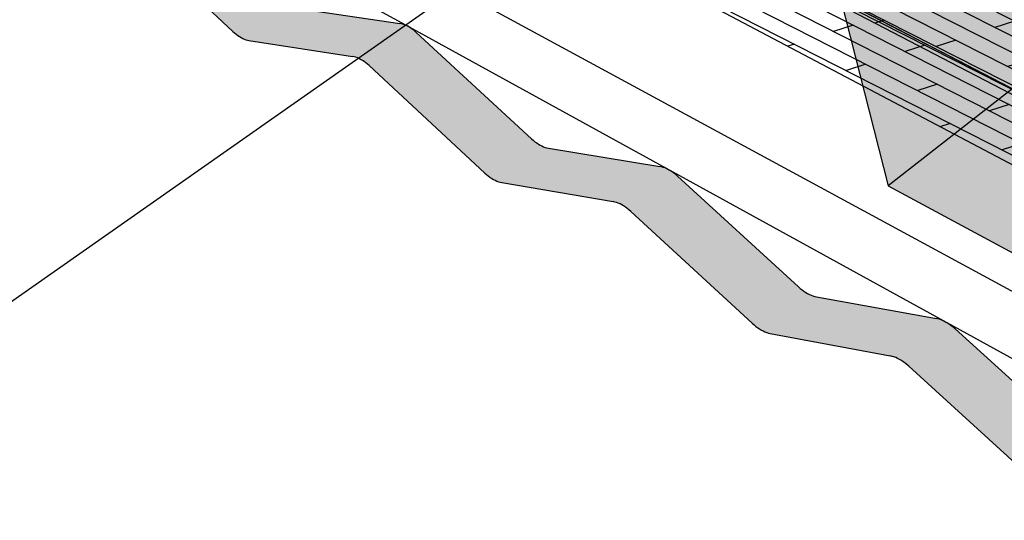
# Model space of a CAD drawing. Units: inches. Extents: x 1745 to 2324, y 1645 to 1842.
# Drawn here: x 2167 to 2222, y 1664 to 1692 of the extents above; entities that cross this region are included whole.
import ezdxf

# ---------------------------------------------------------------- set-up
doc = ezdxf.new("R2010")
doc.units = ezdxf.units.IN
doc.header["$MEASUREMENT"] = 0
doc.layers.add('100 STATIC CONTENTS', color=7, linetype='Continuous')

msp = doc.modelspace()

# ---------------------------------------------------------------- hatches: boundary and pattern name
at = {"layer": '100 STATIC CONTENTS', "true_color": 0xffffff}
h = msp.add_hatch(color=7, dxfattribs=at)
h.dxf.hatch_style = 1
h.paths.add_polyline_path([(2168.235, 1725.052), (2160.283, 1720.428), (2234.159, 1681.95), (2241.689, 1688.209)])
h.paths.add_polyline_path([(2203.631, 1683.365), (2203.535, 1683.449), (2203.438, 1683.527), (2203.339, 1683.598), (2203.241, 1683.663), (2203.142, 1683.721), (2203.044, 1683.772), (2202.947, 1683.814), (2202.851, 1683.849), (2202.758, 1683.876), (2202.667, 1683.895), (2196.438, 1684.921), (2196.273, 1684.969), (2196.085, 1685.053), (2195.894, 1685.165), (2195.752, 1685.27), (2195.658, 1685.346), (2195.565, 1685.428), (2189.183, 1691.317), (2189.092, 1691.398), (2189, 1691.472), (2188.907, 1691.541), (2188.813, 1691.602), (2188.72, 1691.657), (2188.628, 1691.704), (2188.537, 1691.744), (2188.447, 1691.776), (2188.36, 1691.801), (2188.275, 1691.817), (2182.479, 1692.674), (2182.324, 1692.718), (2182.147, 1692.796), (2181.967, 1692.902), (2181.787, 1693.036), (2181.654, 1693.154), (2175.564, 1698.814), (2175.477, 1698.891), (2175.389, 1698.963), (2175.301, 1699.028), (2175.212, 1699.086), (2175.124, 1699.138), (2175.037, 1699.183), (2174.952, 1699.22), (2174.868, 1699.249), (2174.786, 1699.271), (2174.707, 1699.285), (2169.304, 1699.992), (2169.159, 1700.031), (2168.993, 1700.104), (2168.823, 1700.205), (2168.651, 1700.332), (2168.525, 1700.446), (2162.703, 1705.893), (2162.62, 1705.967), (2162.536, 1706.036), (2162.452, 1706.098), (2162.369, 1706.154), (2162.285, 1706.203), (2159.648, 1704.567), (2159.773, 1704.493), (2159.941, 1704.367), (2160.066, 1704.254), (2162.94, 1701.549), (2165.907, 1698.758), (2165.991, 1698.682), (2166.077, 1698.611), (2166.162, 1698.547), (2166.248, 1698.489), (2166.333, 1698.438), (2166.417, 1698.394), (2166.5, 1698.357), (2166.581, 1698.327), (2166.66, 1698.305), (2166.737, 1698.291), (2172.133, 1697.55), (2172.283, 1697.509), (2172.454, 1697.434), (2172.63, 1697.329), (2172.808, 1697.197), (2172.939, 1697.079), (2179.05, 1691.367), (2179.139, 1691.288), (2179.229, 1691.214), (2179.319, 1691.147), (2179.409, 1691.086), (2179.5, 1691.032), (2179.589, 1690.985), (2179.677, 1690.945), (2179.763, 1690.913), (2179.848, 1690.889), (2179.93, 1690.873), (2185.722, 1689.977), (2185.882, 1689.931), (2185.969, 1689.892), (2186.065, 1689.85), (2186.252, 1689.739), (2186.392, 1689.635), (2186.484, 1689.56), (2186.576, 1689.479), (2192.982, 1683.533), (2193.075, 1683.45), (2193.169, 1683.373), (2193.264, 1683.303), (2193.36, 1683.239), (2193.455, 1683.182), (2193.55, 1683.132), (2193.644, 1683.089), (2193.736, 1683.054), (2193.827, 1683.028), (2193.914, 1683.009), (2200.142, 1681.94), (2200.314, 1681.889), (2200.509, 1681.802), (2200.707, 1681.685), (2200.855, 1681.576), (2200.952, 1681.497), (2201.048, 1681.412), (2207.773, 1675.216), (2207.871, 1675.129), (2207.97, 1675.049), (2208.071, 1674.974), (2208.172, 1674.907), (2208.273, 1674.846), (2208.374, 1674.793), (2208.474, 1674.747), (2208.573, 1674.71), (2208.67, 1674.68), (2208.764, 1674.658), (2215.471, 1673.397), (2215.656, 1673.341), (2215.864, 1673.247), (2216.022, 1673.153), (2216.126, 1673.084), (2216.231, 1673.008), (2216.334, 1672.925), (2216.435, 1672.836), (2223.507, 1666.368), (2223.61, 1666.278), (2223.715, 1666.193), (2223.821, 1666.115), (2223.929, 1666.044), (2224.037, 1665.98), (2224.144, 1665.923), (2224.251, 1665.874), (2224.357, 1665.832), (2224.461, 1665.799), (2224.562, 1665.775), (2231.729, 1664.312), (2234.239, 1666.517), (2227.011, 1667.94), (2226.821, 1667.999), (2226.66, 1668.072), (2226.553, 1668.128), (2226.445, 1668.191), (2226.338, 1668.262), (2226.232, 1668.339), (2226.128, 1668.422), (2226.025, 1668.512), (2218.984, 1674.914), (2218.883, 1675.001), (2218.781, 1675.083), (2218.677, 1675.158), (2218.572, 1675.227), (2218.467, 1675.288), (2218.363, 1675.342), (2218.259, 1675.388), (2218.157, 1675.426), (2218.057, 1675.456), (2217.959, 1675.478), (2211.255, 1676.691), (2211.078, 1676.745), (2210.878, 1676.834), (2210.726, 1676.924), (2210.625, 1676.991), (2210.525, 1677.064), (2210.426, 1677.144), (2210.328, 1677.229)])
h.paths.add_polyline_path([(2169.117, 1700.049), (2169.239, 1700.006), (2169.278, 1699.999), (2169.159, 1700.031)], flags=17)
h = msp.add_hatch(color=7, dxfattribs=at)
h.dxf.hatch_style = 1
h.paths.add_polyline_path([(2160.272, 1720.423), (2234.158, 1681.95), (2241.689, 1688.209), (2168.225, 1725.046)])
h = msp.add_hatch(color=7, dxfattribs=at)
h.dxf.hatch_style = 1
h.paths.add_polyline_path([(2160.283, 1720.428), (2234.159, 1681.95), (2241.689, 1688.209), (2168.235, 1725.052)])
h = msp.add_hatch(color=7, dxfattribs=at)
h.dxf.hatch_style = 1
h.paths.add_polyline_path([(2160.283, 1720.428), (2234.159, 1681.95), (2241.689, 1688.209), (2168.235, 1725.052)])
h = msp.add_hatch(color=7, dxfattribs=at)
h.dxf.hatch_style = 1
h.paths.add_polyline_path([(2160.283, 1720.428), (2234.159, 1681.95), (2241.689, 1688.209), (2168.235, 1725.052)])
at = {"layer": '100 STATIC CONTENTS'}
h = msp.add_hatch(dxfattribs=at)
h.set_pattern_fill('DOLMIT', color=256, scale=3.223883, angle=153)
h.set_pattern_definition([(153, (726.4252, -299.3656), (-0.36590301, -0.7181251), []), (198, (726.4252, -299.3656), (0.7044442, -2.1680562), [1.1398146, -2.2796292])])
h.paths.add_polyline_path([(2160.327, 1720.117), (2199.732, 1699.567), (2234.161, 1681.612), (2234.138, 1686.016), (2159.755, 1724.179)])
at = {"layer": '100 STATIC CONTENTS', "true_color": 0xffffff}
h = msp.add_hatch(color=7, dxfattribs=at)
h.dxf.hatch_style = 1
h.paths.add_polyline_path([(2241.689, 1688.209), (2235.528, 1691.299), (2227.944, 1685.187), (2232.59, 1682.767), (2234.159, 1681.95)])
h.paths.add_polyline_path([(2227.944, 1685.187), (2225.796, 1677.164), (2232.59, 1682.767)], flags=17)
h.paths.add_polyline_path([(2235.528, 1691.299), (2229.79, 1694.177), (2215.292, 1682.822), (2225.796, 1677.164), (2227.944, 1685.187)])
h.paths.add_polyline_path([(2229.79, 1694.177), (2220.373, 1698.9), (2212.671, 1693.142), (2215.292, 1682.822)])
h.paths.add_polyline_path([(2200.578, 1708.829), (2192.752, 1703.517), (2198.49, 1700.528), (2199.989, 1699.747), (2212.671, 1693.142), (2220.373, 1698.9)])
h.paths.add_polyline_path([(2192.752, 1703.517), (2191.492, 1695.644), (2198.49, 1700.528)], flags=17)
h.paths.add_polyline_path([(2192.752, 1703.517), (2200.578, 1708.829), (2197.216, 1710.515), (2182.336, 1700.576), (2191.492, 1695.644)])
h.paths.add_polyline_path([(2197.216, 1710.515), (2187.36, 1715.458), (2179.472, 1710.434), (2182.336, 1700.576)])
h.paths.add_polyline_path([(2170.017, 1724.157), (2162.07, 1719.497), (2168.598, 1716.098), (2179.472, 1710.434), (2187.36, 1715.458)])
h.paths.add_polyline_path([(2168.598, 1716.098), (2162.07, 1719.497), (2161.497, 1711.803)])
at = {"layer": '100 STATIC CONTENTS'}
h = msp.add_hatch(dxfattribs=at)
h.set_pattern_fill('DOLMIT', color=256, scale=3.223883, angle=153)
h.set_pattern_definition([(153, (825.68996, -245.2587), (-0.36590301, -0.7181251), []), (198, (825.69, -245.2587), (0.7044442, -2.1680562), [1.1398146, -2.2796292])])
h.paths.add_polyline_path([(2160.836, 1716.415), (2196.769, 1697.406), (2234.18, 1677.615), (2234.158, 1681.95), (2160.272, 1720.423)])

# ---------------------------------------------------------------- linework, layer by layer
for p, q in [((2160.272, 1720.423), (2234.158, 1681.95)), ((2160.283, 1720.428), (2234.159, 1681.95)), ((2160.283, 1720.428), (2234.159, 1681.95)), ((2160.283, 1720.428), (2234.159, 1681.95)), ((2160.283, 1720.428), (2234.159, 1681.95)), ((2166.507, 1676.212), (2220.85, 1714.412)), ((2162.285, 1706.203), (2188.585, 1691.731)), ((2162.285, 1706.203), (2188.585, 1691.731)), ((2162.285, 1706.203), (2188.585, 1691.731)), ((2234.161, 1681.612), (2199.732, 1699.567)), ((2172.939, 1697.079), (2179.05, 1691.367)), ((2234.18, 1677.615), (2196.769, 1697.406)), ((2229.79, 1694.177), (2215.292, 1682.822)), ((2191.376, 1693.693), (2234.218, 1670.433)), ((2212.671, 1693.142), (2215.292, 1682.822)), ((2182.532, 1692.666), (2188.275, 1691.817)), ((2188.36, 1691.801), (2188.275, 1691.817)), ((2188.447, 1691.776), (2188.36, 1691.801)), ((2188.537, 1691.744), (2188.447, 1691.776)), ((2188.628, 1691.704), (2188.537, 1691.744)), ((2188.585, 1691.731), (2234.238, 1666.61)), ((2188.585, 1691.731), (2234.238, 1666.61)), ((2188.585, 1691.731), (2234.238, 1666.61)), ((2188.72, 1691.657), (2188.628, 1691.704)), ((2188.813, 1691.602), (2188.72, 1691.657)), ((2188.907, 1691.541), (2188.813, 1691.602)), ((2189, 1691.472), (2188.907, 1691.541)), ((2189.092, 1691.398), (2189, 1691.472)), ((2179.05, 1691.367), (2179.139, 1691.288)), ((2179.139, 1691.288), (2179.229, 1691.214)), ((2179.229, 1691.214), (2179.319, 1691.147)), ((2179.319, 1691.147), (2179.409, 1691.086)), ((2179.409, 1691.086), (2179.5, 1691.032)), ((2179.5, 1691.032), (2179.589, 1690.985)), ((2179.589, 1690.985), (2179.677, 1690.945)), ((2179.677, 1690.945), (2179.763, 1690.913)), ((2179.763, 1690.913), (2179.848, 1690.889)), ((2189.183, 1691.317), (2189.092, 1691.398)), ((2189.183, 1691.317), (2195.565, 1685.428)), ((2179.848, 1690.889), (2179.93, 1690.873)), ((2179.93, 1690.873), (2185.666, 1689.985)), ((2185.751, 1689.968), (2185.666, 1689.985)), ((2185.839, 1689.944), (2185.751, 1689.968)), ((2185.928, 1689.911), (2185.839, 1689.944)), ((2185.969, 1689.892), (2185.928, 1689.911)), ((2186.019, 1689.87), (2185.969, 1689.892)), ((2186.112, 1689.822), (2186.019, 1689.87)), ((2186.205, 1689.767), (2186.112, 1689.822)), ((2186.298, 1689.704), (2186.205, 1689.767)), ((2186.392, 1689.635), (2186.298, 1689.704)), ((2186.484, 1689.56), (2186.392, 1689.635)), ((2186.576, 1689.479), (2186.484, 1689.56)), ((2186.576, 1689.479), (2192.982, 1683.533)), ((2195.565, 1685.428), (2195.658, 1685.346)), ((2195.658, 1685.346), (2195.752, 1685.27)), ((2195.752, 1685.27), (2195.847, 1685.2)), ((2195.847, 1685.2), (2195.942, 1685.137)), ((2195.942, 1685.137), (2196.037, 1685.081)), ((2196.037, 1685.081), (2196.132, 1685.032)), ((2196.132, 1685.032), (2196.226, 1684.99)), ((2196.226, 1684.99), (2196.318, 1684.956)), ((2196.318, 1684.956), (2196.408, 1684.93)), ((2196.408, 1684.93), (2196.496, 1684.911)), ((2196.496, 1684.911), (2202.667, 1683.895)), ((2202.758, 1683.876), (2202.667, 1683.895)), ((2202.851, 1683.849), (2202.758, 1683.876)), ((2202.947, 1683.814), (2202.851, 1683.849)), ((2192.982, 1683.533), (2193.075, 1683.45)), ((2193.075, 1683.45), (2193.169, 1683.373)), ((2193.169, 1683.373), (2193.264, 1683.303)), ((2193.264, 1683.303), (2193.36, 1683.239)), ((2203.044, 1683.772), (2202.947, 1683.814)), ((2203.142, 1683.721), (2203.044, 1683.772)), ((2203.241, 1683.663), (2203.142, 1683.721)), ((2203.339, 1683.598), (2203.241, 1683.663)), ((2203.438, 1683.527), (2203.339, 1683.598)), ((2203.535, 1683.449), (2203.438, 1683.527)), ((2203.631, 1683.365), (2203.535, 1683.449)), ((2203.631, 1683.365), (2210.328, 1677.229)), ((2193.36, 1683.239), (2193.455, 1683.182)), ((2193.455, 1683.182), (2193.55, 1683.132)), ((2193.55, 1683.132), (2193.644, 1683.089)), ((2193.644, 1683.089), (2193.736, 1683.054)), ((2193.736, 1683.054), (2193.827, 1683.028)), ((2193.827, 1683.028), (2193.914, 1683.009)), ((2193.914, 1683.009), (2200.082, 1681.95)), ((2215.292, 1682.822), (2225.796, 1677.164)), ((2200.173, 1681.931), (2200.082, 1681.95)), ((2200.267, 1681.903), (2200.173, 1681.931)), ((2200.363, 1681.868), (2200.267, 1681.903)), ((2200.46, 1681.824), (2200.363, 1681.868)), ((2200.558, 1681.773), (2200.46, 1681.824)), ((2200.657, 1681.714), (2200.558, 1681.773)), ((2200.756, 1681.648), (2200.657, 1681.714)), ((2200.855, 1681.576), (2200.756, 1681.648)), ((2200.952, 1681.497), (2200.855, 1681.576)), ((2201.048, 1681.412), (2200.952, 1681.497)), ((2201.048, 1681.412), (2207.773, 1675.216)), ((2210.328, 1677.229), (2210.426, 1677.144)), ((2210.426, 1677.144), (2210.525, 1677.064)), ((2210.525, 1677.064), (2210.625, 1676.991)), ((2210.625, 1676.991), (2210.726, 1676.924)), ((2210.726, 1676.924), (2210.827, 1676.864)), ((2210.827, 1676.864), (2210.928, 1676.812)), ((2210.928, 1676.812), (2211.028, 1676.767)), ((2211.028, 1676.767), (2211.126, 1676.73)), ((2211.126, 1676.73), (2211.223, 1676.701)), ((2211.223, 1676.701), (2211.317, 1676.68)), ((2211.317, 1676.68), (2217.959, 1675.478)), ((2207.773, 1675.216), (2207.871, 1675.129)), ((2207.871, 1675.129), (2207.97, 1675.049)), ((2218.057, 1675.456), (2217.959, 1675.478)), ((2218.157, 1675.426), (2218.057, 1675.456)), ((2218.259, 1675.388), (2218.157, 1675.426)), ((2218.363, 1675.342), (2218.259, 1675.388)), ((2218.467, 1675.288), (2218.363, 1675.342)), ((2218.572, 1675.227), (2218.467, 1675.288)), ((2218.677, 1675.158), (2218.572, 1675.227)), ((2218.781, 1675.083), (2218.677, 1675.158)), ((2207.97, 1675.049), (2208.071, 1674.974)), ((2208.071, 1674.974), (2208.172, 1674.907)), ((2208.172, 1674.907), (2208.273, 1674.846)), ((2208.273, 1674.846), (2208.374, 1674.793)), ((2208.374, 1674.793), (2208.474, 1674.747)), ((2208.474, 1674.747), (2208.573, 1674.71)), ((2208.573, 1674.71), (2208.67, 1674.68)), ((2208.67, 1674.68), (2208.764, 1674.658)), ((2208.764, 1674.658), (2215.407, 1673.409)), ((2218.883, 1675.001), (2218.781, 1675.083)), ((2218.984, 1674.914), (2218.883, 1675.001)), ((2218.984, 1674.914), (2226.025, 1668.512)), ((2215.505, 1673.387), (2215.407, 1673.409)), ((2215.605, 1673.356), (2215.505, 1673.387)), ((2215.708, 1673.317), (2215.605, 1673.356)), ((2215.812, 1673.27), (2215.708, 1673.317)), ((2215.916, 1673.215), (2215.812, 1673.27)), ((2216.022, 1673.153), (2215.916, 1673.215)), ((2216.126, 1673.084), (2216.022, 1673.153)), ((2216.231, 1673.008), (2216.126, 1673.084)), ((2216.334, 1672.925), (2216.231, 1673.008)), ((2216.435, 1672.836), (2216.334, 1672.925)), ((2216.435, 1672.836), (2223.507, 1666.368))]:
    msp.add_line(p, q, dxfattribs=at)

doc.saveas('drawing.dxf')
